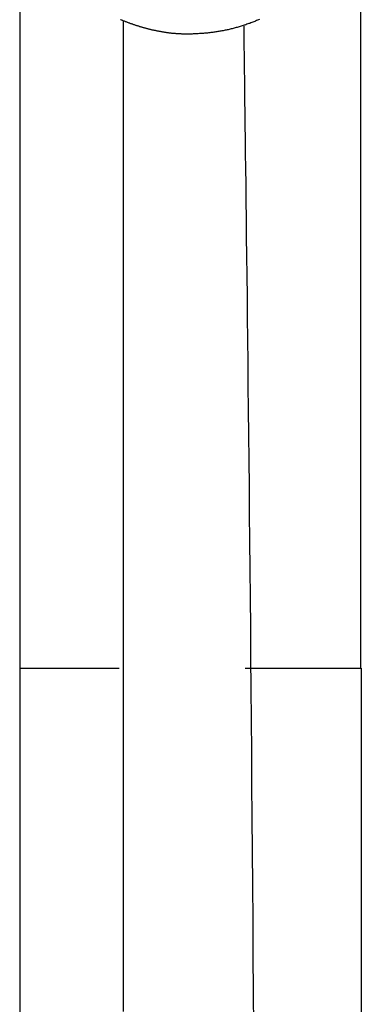
# Model space of a CAD drawing. Extents: x 692 to 1446, y -309 to 998.
# Drawn here: x 837 to 879, y 437 to 558 of the extents above; entities that cross this region are included whole.
import ezdxf

# ---------------------------------------------------------------- set-up
doc = ezdxf.new("R2010")
doc.units = 0
doc.layers.add('EBENE_1', color=160, linetype='CONTINUOUS')

msp = doc.modelspace()

# ---------------------------------------------------------------- linework, layer by layer
at = {"layer": 'EBENE_1', "color": 7}
for p, q in [((837.44, 684.9), (837.44, 477.89)), ((879.34, 684.9), (879.34, 477.89)), ((837.44, 477.89), (837.54, 477.89)), ((837.44, 477.89), (837.44, 121.19)), ((837.54, 477.89), (849.68, 477.89)), ((837.74, 477.89), (837.94, 477.89)), ((865.17, 477.89), (866.47, 477.89)), ((865.64, 477.89), (865.94, 477.89)), ((865.94, 477.89), (867.24, 477.89)), ((866.47, 477.89), (866.57, 477.89)), ((867.24, 477.89), (868.54, 477.89)), ((868.54, 477.89), (869.74, 477.89)), ((869.74, 477.89), (871.04, 477.89)), ((871.04, 477.89), (871.94, 477.89)), ((871.94, 477.89), (873.14, 477.89)), ((873.14, 477.89), (874.24, 477.89)), ((874.24, 477.89), (874.94, 477.89)), ((874.94, 477.89), (875.84, 477.89)), ((875.84, 477.89), (876.54, 477.89)), ((876.54, 477.89), (877.24, 477.89)), ((877.24, 477.89), (877.84, 477.89)), ((877.84, 477.89), (878.34, 477.89)), ((878.34, 477.89), (878.74, 477.89)), ((878.74, 477.89), (879.04, 477.89)), ((879.04, 477.89), (879.24, 477.89)), ((879.24, 477.89), (879.34, 477.89)), ((879.34, 477.89), (879.44, 477.89)), ((879.44, 477.89), (879.44, -63.91))]:
    msp.add_line(p, q, dxfattribs=at)
for points in [[(866.92, 557.7, 0), (866.8, 557.65, 0), (866.69, 557.6, 0), (866.57, 557.55, 0), (866.45, 557.5, 0), (866.34, 557.45, 0), (866.22, 557.4, 0), (866.1, 557.36, 0), (865.98, 557.31, 0), (865.86, 557.27, 0), (865.74, 557.22, 0), (865.62, 557.18, 0), (865.5, 557.14, 0), (865.38, 557.1, 0), (865.26, 557.05, 0), (865.14, 557.01, 0), (865.02, 556.98, 0), (864.9, 556.94, 0), (864.78, 556.9, 0), (864.66, 556.86, 0), (864.54, 556.83, 0), (864.41, 556.79, 0), (864.29, 556.75, 0), (864.17, 556.72, 0), (864.05, 556.69, 0), (863.92, 556.65, 0), (863.8, 556.62, 0), (863.68, 556.59, 0), (863.55, 556.56, 0), (863.43, 556.53, 0), (863.31, 556.5, 0), (863.18, 556.47, 0), (863.06, 556.44, 0), (862.93, 556.41, 0), (862.81, 556.39, 0), (862.69, 556.36, 0), (862.56, 556.34, 0), (862.44, 556.31, 0), (862.31, 556.29, 0), (862.19, 556.27, 0), (862.06, 556.25, 0), (861.93, 556.22, 0), (861.81, 556.2, 0), (861.68, 556.18, 0), (861.56, 556.16, 0), (861.43, 556.14, 0), (861.3, 556.13, 0), (861.18, 556.11, 0), (861.05, 556.09, 0), (860.93, 556.08, 0), (860.8, 556.06, 0), (860.67, 556.05, 0), (860.55, 556.03, 0), (860.42, 556.02, 0), (860.29, 556.01, 0), (860.16, 556, 0), (860.04, 555.98, 0), (859.91, 555.97, 0), (859.78, 555.96, 0), (859.66, 555.95, 0), (859.53, 555.95, 0), (859.4, 555.94, 0), (859.28, 555.93, 0), (859.15, 555.92, 0), (859.02, 555.92, 0), (858.89, 555.91, 0), (858.77, 555.91, 0), (858.64, 555.9, 0), (858.51, 555.9, 0), (858.38, 555.9, 0), (858.26, 555.9, 0), (858.13, 555.89, 0), (858, 555.89, 0), (857.9, 555.89, 0), (857.83, 555.89, 0), (857.75, 555.89, 0), (857.67, 555.9, 0), (857.6, 555.9, 0), (857.52, 555.9, 0), (857.44, 555.9, 0), (857.36, 555.9, 0), (857.29, 555.91, 0), (857.21, 555.91, 0), (857.13, 555.91, 0), (857.06, 555.92, 0), (856.98, 555.92, 0), (856.9, 555.93, 0), (856.82, 555.93, 0), (856.75, 555.94, 0), (856.67, 555.94, 0), (856.59, 555.95, 0), (856.51, 555.96, 0), (856.44, 555.96, 0), (856.36, 555.97, 0), (856.28, 555.98, 0), (856.21, 555.99, 0), (856.13, 555.99, 0), (856.05, 556, 0), (855.97, 556.01, 0), (855.9, 556.02, 0), (855.82, 556.03, 0), (855.74, 556.04, 0), (855.66, 556.05, 0), (855.59, 556.06, 0), (855.51, 556.07, 0), (855.43, 556.08, 0), (855.36, 556.09, 0), (855.28, 556.11, 0), (855.2, 556.12, 0), (855.12, 556.13, 0), (855.05, 556.14, 0), (854.97, 556.16, 0), (854.89, 556.17, 0), (854.82, 556.18, 0), (854.74, 556.2, 0), (854.66, 556.21, 0), (854.59, 556.23, 0), (854.51, 556.24, 0), (854.43, 556.25, 0), (854.35, 556.27, 0), (854.28, 556.29, 0), (854.2, 556.3, 0), (854.12, 556.32, 0), (854.05, 556.33, 0), (853.97, 556.35, 0), (853.89, 556.37, 0), (853.82, 556.38, 0), (853.74, 556.4, 0), (853.66, 556.42, 0), (853.59, 556.44, 0), (853.51, 556.46, 0), (853.43, 556.48, 0), (853.36, 556.5, 0), (853.28, 556.51, 0), (853.21, 556.53, 0), (853.13, 556.55, 0), (853.05, 556.57, 0), (852.98, 556.59, 0), (852.9, 556.61, 0), (852.83, 556.63, 0), (852.75, 556.65, 0), (852.68, 556.68, 0), (852.6, 556.7, 0), (852.53, 556.72, 0), (852.45, 556.74, 0), (852.38, 556.76, 0), (852.3, 556.79, 0), (852.23, 556.81, 0), (852.15, 556.83, 0), (852.08, 556.86, 0), (852, 556.88, 0), (851.93, 556.9, 0), (851.85, 556.92, 0), (851.78, 556.95, 0), (851.7, 556.97, 0), (851.63, 557, 0), (851.56, 557.02, 0), (851.48, 557.05, 0), (851.41, 557.07, 0), (851.33, 557.1, 0), (851.26, 557.12, 0), (851.19, 557.15, 0), (851.11, 557.17, 0), (851.04, 557.2, 0), (850.97, 557.23, 0), (850.89, 557.25, 0), (850.82, 557.28, 0), (850.75, 557.31, 0), (850.68, 557.34, 0), (850.61, 557.36, 0), (850.53, 557.39, 0), (850.46, 557.42, 0), (850.39, 557.45, 0), (850.32, 557.47, 0), (850.25, 557.5, 0), (850.17, 557.53, 0), (850.1, 557.56, 0), (850.03, 557.59, 0), (849.96, 557.62, 0), (849.89, 557.65, 0), (849.82, 557.67, 0)], [(850.22, 435.67, 0), (850.22, 441.36, 0), (850.22, 446.98, 0), (850.22, 452.51, 0), (850.22, 457.96, 0), (850.22, 463.32, 0), (850.22, 468.58, 0), (850.22, 473.74, 0), (850.22, 478.79, 0), (850.22, 483.73, 0), (850.22, 488.55, 0), (850.22, 493.26, 0), (850.22, 497.83, 0), (850.22, 502.28, 0), (850.22, 506.6, 0), (850.22, 510.77, 0), (850.22, 514.8, 0), (850.22, 518.67, 0), (850.22, 522.4, 0), (850.22, 525.96, 0), (850.22, 529.36, 0), (850.22, 532.6, 0), (850.22, 535.65, 0), (850.22, 538.53, 0), (850.22, 541.23, 0), (850.22, 543.74, 0), (850.22, 546.05, 0), (850.22, 548.17, 0), (850.22, 550.09, 0), (850.22, 551.79, 0), (850.22, 553.29, 0), (850.22, 554.57, 0), (850.22, 555.63, 0), (850.22, 556.46, 0), (850.22, 557.06, 0), (850.22, 557.42, 0), (850.22, 557.54, 0)], [(864.98, 556.87, 0), (864.98, 556.72, 0), (864.99, 556.45, 0), (864.99, 556.07, 0), (865, 555.58, 0), (865, 554.97, 0), (865.01, 554.25, 0), (865.02, 553.43, 0), (865.03, 552.5, 0), (865.05, 551.46, 0), (865.06, 550.31, 0), (865.08, 549.05, 0), (865.1, 547.7, 0), (865.12, 546.24, 0), (865.14, 544.68, 0), (865.16, 543.01, 0), (865.18, 541.25, 0), (865.2, 539.38, 0), (865.23, 537.42, 0), (865.25, 535.37, 0), (865.28, 533.21, 0), (865.3, 530.96, 0), (865.33, 528.62, 0), (865.36, 526.18, 0), (865.39, 523.66, 0), (865.42, 521.04, 0), (865.45, 518.33, 0), (865.48, 515.53, 0), (865.51, 512.65, 0), (865.54, 509.68, 0), (865.57, 506.62, 0), (865.6, 503.48, 0), (865.64, 500.25, 0), (865.67, 496.94, 0), (865.7, 493.55, 0), (865.73, 490.08, 0), (865.77, 486.54, 0), (865.8, 482.91, 0), (865.83, 479.2, 0), (865.87, 475.42, 0), (865.9, 471.56, 0), (865.93, 467.63, 0), (865.96, 463.63, 0), (865.99, 459.55, 0), (866.02, 455.4, 0), (866.06, 451.18, 0), (866.09, 446.9, 0), (866.12, 442.54, 0), (866.15, 438.12, 0), (866.18, 433.63, 0)]]:
    msp.add_polyline3d(points, dxfattribs=at)

doc.saveas('drawing.dxf')
